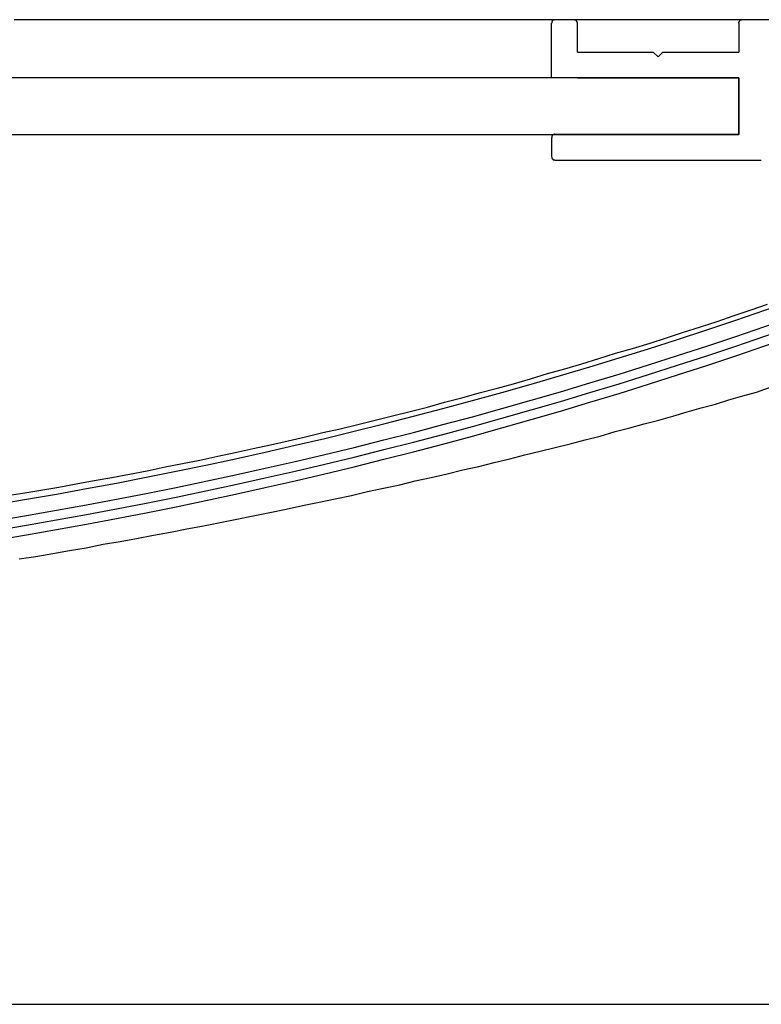
# Model space of a CAD drawing. Extents: x 2820 to 3117, y 1235 to 1445.
# Drawn here: x 3023 to 3038, y 1337 to 1357 of the extents above; entities that cross this region are included whole.
import ezdxf

# ---------------------------------------------------------------- set-up
doc = ezdxf.new("R2010")
doc.units = 0
doc.layers.get('0').update_dxf_attribs({"linetype": 'CONTINUOUS'})
doc.layers.add('本体2', color=11, linetype='CONTINUOUS')

msp = doc.modelspace()

# ---------------------------------------------------------------- linework, layer by layer
at = {"color": 2}
msp.add_line((2965.357, 1336.737), (3047.89, 1336.737), dxfattribs=at)
for centre in [(3006.508, 1442.469), (3006.508, 1442.135), (3006.508, 1441.935), (3006.508, 1441.735)]:
    msp.add_arc(centre, 96.667, 246.14055, 293.94442)
at = {"layer": '本体2'}
for p, q in [((3033.636, 1355.896), (3033.636, 1357.029)), ((3034.103, 1357.096), (3033.703, 1357.096)), ((3034.17, 1356.429), (3034.17, 1357.029)), ((3037.503, 1357.029), (3037.503, 1356.429)), ((3046.636, 1357.096), (3037.57, 1357.096)), ((3034.17, 1356.429), (3035.736, 1356.429)), ((3035.695, 1356.429), (3035.736, 1356.429)), ((3035.736, 1356.429), (3035.836, 1356.329)), ((3035.836, 1356.329), (3035.936, 1356.429)), ((3035.936, 1356.429), (3037.503, 1356.429)), ((3035.936, 1356.429), (3035.978, 1356.429)), ((3037.503, 1355.896), (2975.77, 1355.896)), ((3034.17, 1355.896), (3033.636, 1355.896)), ((3034.17, 1355.896), (3037.503, 1355.896)), ((3037.503, 1355.896), (3037.503, 1354.729)), ((3037.503, 1354.729), (3037.503, 1355.896)), ((2975.77, 1354.729), (3037.503, 1354.729)), ((3033.636, 1354.662), (3033.636, 1354.262)), ((3037.503, 1354.729), (3033.703, 1354.729)), ((3033.703, 1354.196), (3037.97, 1354.196))]:
    msp.add_line(p, q, dxfattribs=at)
for points in [[(3038.36, 1357.1, 0), (3037.83, 1357.1, 0), (3037.28, 1357.1, 0), (3036.71, 1357.1, 0), (3036.13, 1357.1, 0), (3035.53, 1357.1, 0), (3034.92, 1357.1, 0), (3034.29, 1357.1, 0), (3033.64, 1357.1, 0), (3032.99, 1357.1, 0), (3032.31, 1357.1, 0), (3031.63, 1357.1, 0), (3030.93, 1357.1, 0), (3030.22, 1357.1, 0), (3029.5, 1357.1, 0), (3028.77, 1357.1, 0), (3028.02, 1357.1, 0), (3027.27, 1357.1, 0), (3026.5, 1357.1, 0), (3025.72, 1357.1, 0), (3024.94, 1357.1, 0), (3024.14, 1357.1, 0), (3023.34, 1357.1, 0), (3022.53, 1357.1, 0)], [(3033.7, 1357.1, 0), (3033.7, 1357.1, 0), (3033.7, 1357.1, 0), (3033.7, 1357.1, 0), (3033.7, 1357.1, 0), (3033.7, 1357.1, 0), (3033.7, 1357.1, 0), (3033.7, 1357.1, 0), (3033.7, 1357.1, 0), (3033.7, 1357.1, 0), (3033.69, 1357.1, 0), (3033.69, 1357.1, 0), (3033.69, 1357.09, 0), (3033.69, 1357.09, 0), (3033.69, 1357.09, 0), (3033.69, 1357.09, 0), (3033.69, 1357.09, 0), (3033.69, 1357.09, 0), (3033.69, 1357.09, 0), (3033.69, 1357.09, 0), (3033.69, 1357.09, 0), (3033.69, 1357.09, 0), (3033.68, 1357.09, 0), (3033.68, 1357.09, 0), (3033.68, 1357.09, 0), (3033.68, 1357.09, 0), (3033.68, 1357.09, 0), (3033.68, 1357.09, 0), (3033.68, 1357.09, 0), (3033.68, 1357.09, 0), (3033.68, 1357.09, 0), (3033.68, 1357.09, 0), (3033.68, 1357.09, 0), (3033.68, 1357.09, 0), (3033.68, 1357.09, 0), (3033.67, 1357.09, 0), (3033.67, 1357.09, 0), (3033.67, 1357.09, 0), (3033.67, 1357.09, 0), (3033.67, 1357.09, 0), (3033.67, 1357.09, 0), (3033.67, 1357.09, 0), (3033.67, 1357.09, 0), (3033.67, 1357.09, 0), (3033.67, 1357.09, 0), (3033.67, 1357.09, 0), (3033.67, 1357.09, 0), (3033.67, 1357.08, 0), (3033.67, 1357.08, 0), (3033.66, 1357.08, 0), (3033.66, 1357.08, 0), (3033.66, 1357.08, 0), (3033.66, 1357.08, 0), (3033.66, 1357.08, 0), (3033.66, 1357.08, 0), (3033.66, 1357.08, 0), (3033.66, 1357.08, 0), (3033.66, 1357.08, 0), (3033.66, 1357.08, 0), (3033.66, 1357.08, 0), (3033.66, 1357.08, 0), (3033.66, 1357.08, 0), (3033.66, 1357.08, 0), (3033.66, 1357.08, 0), (3033.66, 1357.08, 0), (3033.65, 1357.08, 0), (3033.65, 1357.07, 0), (3033.65, 1357.07, 0), (3033.65, 1357.07, 0), (3033.65, 1357.07, 0), (3033.65, 1357.07, 0), (3033.65, 1357.07, 0), (3033.65, 1357.07, 0), (3033.65, 1357.07, 0), (3033.65, 1357.07, 0), (3033.65, 1357.07, 0), (3033.65, 1357.07, 0), (3033.65, 1357.07, 0), (3033.65, 1357.07, 0), (3033.65, 1357.07, 0), (3033.65, 1357.07, 0), (3033.65, 1357.07, 0), (3033.65, 1357.06, 0), (3033.65, 1357.06, 0), (3033.65, 1357.06, 0), (3033.65, 1357.06, 0), (3033.64, 1357.06, 0), (3033.64, 1357.06, 0), (3033.64, 1357.06, 0), (3033.64, 1357.06, 0), (3033.64, 1357.06, 0), (3033.64, 1357.06, 0), (3033.64, 1357.06, 0), (3033.64, 1357.06, 0), (3033.64, 1357.06, 0), (3033.64, 1357.06, 0), (3033.64, 1357.05, 0), (3033.64, 1357.05, 0), (3033.64, 1357.05, 0), (3033.64, 1357.05, 0), (3033.64, 1357.05, 0), (3033.64, 1357.05, 0), (3033.64, 1357.05, 0), (3033.64, 1357.05, 0), (3033.64, 1357.05, 0), (3033.64, 1357.05, 0), (3033.64, 1357.05, 0), (3033.64, 1357.05, 0), (3033.64, 1357.05, 0), (3033.64, 1357.04, 0), (3033.64, 1357.04, 0), (3033.64, 1357.04, 0), (3033.64, 1357.04, 0), (3033.64, 1357.04, 0), (3033.64, 1357.04, 0), (3033.64, 1357.04, 0), (3033.64, 1357.04, 0), (3033.64, 1357.04, 0), (3033.64, 1357.04, 0), (3033.64, 1357.04, 0), (3033.64, 1357.04, 0), (3033.64, 1357.03, 0), (3033.64, 1357.03, 0), (3033.64, 1357.03, 0), (3033.64, 1357.03, 0), (3033.64, 1357.03, 0), (3033.64, 1357.03, 0), (3033.64, 1357.03, 0)], [(3034.17, 1357.03, 0), (3034.17, 1357.03, 0), (3034.17, 1357.03, 0), (3034.17, 1357.03, 0), (3034.17, 1357.03, 0), (3034.17, 1357.03, 0), (3034.17, 1357.03, 0), (3034.17, 1357.04, 0), (3034.17, 1357.04, 0), (3034.17, 1357.04, 0), (3034.17, 1357.04, 0), (3034.17, 1357.04, 0), (3034.17, 1357.04, 0), (3034.17, 1357.04, 0), (3034.17, 1357.04, 0), (3034.17, 1357.04, 0), (3034.17, 1357.04, 0), (3034.17, 1357.04, 0), (3034.17, 1357.04, 0), (3034.17, 1357.05, 0), (3034.17, 1357.05, 0), (3034.17, 1357.05, 0), (3034.17, 1357.05, 0), (3034.17, 1357.05, 0), (3034.17, 1357.05, 0), (3034.17, 1357.05, 0), (3034.17, 1357.05, 0), (3034.17, 1357.05, 0), (3034.17, 1357.05, 0), (3034.17, 1357.05, 0), (3034.16, 1357.05, 0), (3034.16, 1357.05, 0), (3034.16, 1357.06, 0), (3034.16, 1357.06, 0), (3034.16, 1357.06, 0), (3034.16, 1357.06, 0), (3034.16, 1357.06, 0), (3034.16, 1357.06, 0), (3034.16, 1357.06, 0), (3034.16, 1357.06, 0), (3034.16, 1357.06, 0), (3034.16, 1357.06, 0), (3034.16, 1357.06, 0), (3034.16, 1357.06, 0), (3034.16, 1357.06, 0), (3034.16, 1357.06, 0), (3034.16, 1357.07, 0), (3034.16, 1357.07, 0), (3034.16, 1357.07, 0), (3034.16, 1357.07, 0), (3034.16, 1357.07, 0), (3034.16, 1357.07, 0), (3034.16, 1357.07, 0), (3034.16, 1357.07, 0), (3034.16, 1357.07, 0), (3034.15, 1357.07, 0), (3034.15, 1357.07, 0), (3034.15, 1357.07, 0), (3034.15, 1357.07, 0), (3034.15, 1357.07, 0), (3034.15, 1357.07, 0), (3034.15, 1357.07, 0), (3034.15, 1357.08, 0), (3034.15, 1357.08, 0), (3034.15, 1357.08, 0), (3034.15, 1357.08, 0), (3034.15, 1357.08, 0), (3034.15, 1357.08, 0), (3034.15, 1357.08, 0), (3034.15, 1357.08, 0), (3034.15, 1357.08, 0), (3034.15, 1357.08, 0), (3034.14, 1357.08, 0), (3034.14, 1357.08, 0), (3034.14, 1357.08, 0), (3034.14, 1357.08, 0), (3034.14, 1357.08, 0), (3034.14, 1357.08, 0), (3034.14, 1357.08, 0), (3034.14, 1357.08, 0), (3034.14, 1357.08, 0), (3034.14, 1357.09, 0), (3034.14, 1357.09, 0), (3034.14, 1357.09, 0), (3034.14, 1357.09, 0), (3034.14, 1357.09, 0), (3034.14, 1357.09, 0), (3034.13, 1357.09, 0), (3034.13, 1357.09, 0), (3034.13, 1357.09, 0), (3034.13, 1357.09, 0), (3034.13, 1357.09, 0), (3034.13, 1357.09, 0), (3034.13, 1357.09, 0), (3034.13, 1357.09, 0), (3034.13, 1357.09, 0), (3034.13, 1357.09, 0), (3034.13, 1357.09, 0), (3034.13, 1357.09, 0), (3034.13, 1357.09, 0), (3034.13, 1357.09, 0), (3034.12, 1357.09, 0), (3034.12, 1357.09, 0), (3034.12, 1357.09, 0), (3034.12, 1357.09, 0), (3034.12, 1357.09, 0), (3034.12, 1357.09, 0), (3034.12, 1357.09, 0), (3034.12, 1357.09, 0), (3034.12, 1357.09, 0), (3034.12, 1357.09, 0), (3034.12, 1357.09, 0), (3034.12, 1357.09, 0), (3034.11, 1357.09, 0), (3034.11, 1357.09, 0), (3034.11, 1357.09, 0), (3034.11, 1357.1, 0), (3034.11, 1357.1, 0), (3034.11, 1357.1, 0), (3034.11, 1357.1, 0), (3034.11, 1357.1, 0), (3034.11, 1357.1, 0), (3034.11, 1357.1, 0), (3034.11, 1357.1, 0), (3034.11, 1357.1, 0), (3034.1, 1357.1, 0), (3034.1, 1357.1, 0), (3034.1, 1357.1, 0)], [(3037.57, 1357.1, 0), (3037.57, 1357.1, 0), (3037.57, 1357.1, 0), (3037.57, 1357.1, 0), (3037.57, 1357.1, 0), (3037.57, 1357.1, 0), (3037.56, 1357.1, 0), (3037.56, 1357.1, 0), (3037.56, 1357.1, 0), (3037.56, 1357.1, 0), (3037.56, 1357.1, 0), (3037.56, 1357.1, 0), (3037.56, 1357.09, 0), (3037.56, 1357.09, 0), (3037.56, 1357.09, 0), (3037.56, 1357.09, 0), (3037.56, 1357.09, 0), (3037.56, 1357.09, 0), (3037.55, 1357.09, 0), (3037.55, 1357.09, 0), (3037.55, 1357.09, 0), (3037.55, 1357.09, 0), (3037.55, 1357.09, 0), (3037.55, 1357.09, 0), (3037.55, 1357.09, 0), (3037.55, 1357.09, 0), (3037.55, 1357.09, 0), (3037.55, 1357.09, 0), (3037.55, 1357.09, 0), (3037.55, 1357.09, 0), (3037.54, 1357.09, 0), (3037.54, 1357.09, 0), (3037.54, 1357.09, 0), (3037.54, 1357.09, 0), (3037.54, 1357.09, 0), (3037.54, 1357.09, 0), (3037.54, 1357.09, 0), (3037.54, 1357.09, 0), (3037.54, 1357.09, 0), (3037.54, 1357.09, 0), (3037.54, 1357.09, 0), (3037.54, 1357.09, 0), (3037.54, 1357.09, 0), (3037.54, 1357.09, 0), (3037.53, 1357.09, 0), (3037.53, 1357.09, 0), (3037.53, 1357.09, 0), (3037.53, 1357.08, 0), (3037.53, 1357.08, 0), (3037.53, 1357.08, 0), (3037.53, 1357.08, 0), (3037.53, 1357.08, 0), (3037.53, 1357.08, 0), (3037.53, 1357.08, 0), (3037.53, 1357.08, 0), (3037.53, 1357.08, 0), (3037.53, 1357.08, 0), (3037.53, 1357.08, 0), (3037.53, 1357.08, 0), (3037.53, 1357.08, 0), (3037.52, 1357.08, 0), (3037.52, 1357.08, 0), (3037.52, 1357.08, 0), (3037.52, 1357.08, 0), (3037.52, 1357.08, 0), (3037.52, 1357.08, 0), (3037.52, 1357.07, 0), (3037.52, 1357.07, 0), (3037.52, 1357.07, 0), (3037.52, 1357.07, 0), (3037.52, 1357.07, 0), (3037.52, 1357.07, 0), (3037.52, 1357.07, 0), (3037.52, 1357.07, 0), (3037.52, 1357.07, 0), (3037.52, 1357.07, 0), (3037.52, 1357.07, 0), (3037.52, 1357.07, 0), (3037.51, 1357.07, 0), (3037.51, 1357.07, 0), (3037.51, 1357.07, 0), (3037.51, 1357.07, 0), (3037.51, 1357.06, 0), (3037.51, 1357.06, 0), (3037.51, 1357.06, 0), (3037.51, 1357.06, 0), (3037.51, 1357.06, 0), (3037.51, 1357.06, 0), (3037.51, 1357.06, 0), (3037.51, 1357.06, 0), (3037.51, 1357.06, 0), (3037.51, 1357.06, 0), (3037.51, 1357.06, 0), (3037.51, 1357.06, 0), (3037.51, 1357.06, 0), (3037.51, 1357.06, 0), (3037.51, 1357.05, 0), (3037.51, 1357.05, 0), (3037.51, 1357.05, 0), (3037.51, 1357.05, 0), (3037.51, 1357.05, 0), (3037.51, 1357.05, 0), (3037.51, 1357.05, 0), (3037.51, 1357.05, 0), (3037.51, 1357.05, 0), (3037.51, 1357.05, 0), (3037.51, 1357.05, 0), (3037.51, 1357.05, 0), (3037.5, 1357.05, 0), (3037.5, 1357.04, 0), (3037.5, 1357.04, 0), (3037.5, 1357.04, 0), (3037.5, 1357.04, 0), (3037.5, 1357.04, 0), (3037.5, 1357.04, 0), (3037.5, 1357.04, 0), (3037.5, 1357.04, 0), (3037.5, 1357.04, 0), (3037.5, 1357.04, 0), (3037.5, 1357.04, 0), (3037.5, 1357.04, 0), (3037.5, 1357.03, 0), (3037.5, 1357.03, 0), (3037.5, 1357.03, 0), (3037.5, 1357.03, 0), (3037.5, 1357.03, 0), (3037.5, 1357.03, 0), (3037.5, 1357.03, 0)], [(3033.7, 1354.73, 0), (3033.7, 1354.73, 0), (3033.7, 1354.73, 0), (3033.7, 1354.73, 0), (3033.7, 1354.73, 0), (3033.7, 1354.73, 0), (3033.7, 1354.73, 0), (3033.7, 1354.73, 0), (3033.7, 1354.73, 0), (3033.7, 1354.73, 0), (3033.69, 1354.73, 0), (3033.69, 1354.73, 0), (3033.69, 1354.73, 0), (3033.69, 1354.73, 0), (3033.69, 1354.73, 0), (3033.69, 1354.73, 0), (3033.69, 1354.73, 0), (3033.69, 1354.73, 0), (3033.69, 1354.73, 0), (3033.69, 1354.73, 0), (3033.69, 1354.73, 0), (3033.69, 1354.73, 0), (3033.68, 1354.73, 0), (3033.68, 1354.73, 0), (3033.68, 1354.73, 0), (3033.68, 1354.73, 0), (3033.68, 1354.73, 0), (3033.68, 1354.73, 0), (3033.68, 1354.72, 0), (3033.68, 1354.72, 0), (3033.68, 1354.72, 0), (3033.68, 1354.72, 0), (3033.68, 1354.72, 0), (3033.68, 1354.72, 0), (3033.68, 1354.72, 0), (3033.67, 1354.72, 0), (3033.67, 1354.72, 0), (3033.67, 1354.72, 0), (3033.67, 1354.72, 0), (3033.67, 1354.72, 0), (3033.67, 1354.72, 0), (3033.67, 1354.72, 0), (3033.67, 1354.72, 0), (3033.67, 1354.72, 0), (3033.67, 1354.72, 0), (3033.67, 1354.72, 0), (3033.67, 1354.72, 0), (3033.67, 1354.72, 0), (3033.67, 1354.72, 0), (3033.66, 1354.72, 0), (3033.66, 1354.72, 0), (3033.66, 1354.72, 0), (3033.66, 1354.72, 0), (3033.66, 1354.72, 0), (3033.66, 1354.71, 0), (3033.66, 1354.71, 0), (3033.66, 1354.71, 0), (3033.66, 1354.71, 0), (3033.66, 1354.71, 0), (3033.66, 1354.71, 0), (3033.66, 1354.71, 0), (3033.66, 1354.71, 0), (3033.66, 1354.71, 0), (3033.66, 1354.71, 0), (3033.66, 1354.71, 0), (3033.65, 1354.71, 0), (3033.65, 1354.71, 0), (3033.65, 1354.71, 0), (3033.65, 1354.71, 0), (3033.65, 1354.71, 0), (3033.65, 1354.71, 0), (3033.65, 1354.71, 0), (3033.65, 1354.7, 0), (3033.65, 1354.7, 0), (3033.65, 1354.7, 0), (3033.65, 1354.7, 0), (3033.65, 1354.7, 0), (3033.65, 1354.7, 0), (3033.65, 1354.7, 0), (3033.65, 1354.7, 0), (3033.65, 1354.7, 0), (3033.65, 1354.7, 0), (3033.65, 1354.7, 0), (3033.65, 1354.7, 0), (3033.65, 1354.7, 0), (3033.65, 1354.7, 0), (3033.64, 1354.7, 0), (3033.64, 1354.69, 0), (3033.64, 1354.69, 0), (3033.64, 1354.69, 0), (3033.64, 1354.69, 0), (3033.64, 1354.69, 0), (3033.64, 1354.69, 0), (3033.64, 1354.69, 0), (3033.64, 1354.69, 0), (3033.64, 1354.69, 0), (3033.64, 1354.69, 0), (3033.64, 1354.69, 0), (3033.64, 1354.69, 0), (3033.64, 1354.69, 0), (3033.64, 1354.68, 0), (3033.64, 1354.68, 0), (3033.64, 1354.68, 0), (3033.64, 1354.68, 0), (3033.64, 1354.68, 0), (3033.64, 1354.68, 0), (3033.64, 1354.68, 0), (3033.64, 1354.68, 0), (3033.64, 1354.68, 0), (3033.64, 1354.68, 0), (3033.64, 1354.68, 0), (3033.64, 1354.68, 0), (3033.64, 1354.68, 0), (3033.64, 1354.67, 0), (3033.64, 1354.67, 0), (3033.64, 1354.67, 0), (3033.64, 1354.67, 0), (3033.64, 1354.67, 0), (3033.64, 1354.67, 0), (3033.64, 1354.67, 0), (3033.64, 1354.67, 0), (3033.64, 1354.67, 0), (3033.64, 1354.67, 0), (3033.64, 1354.67, 0), (3033.64, 1354.66, 0), (3033.64, 1354.66, 0), (3033.64, 1354.66, 0), (3033.64, 1354.66, 0)], [(3033.64, 1354.26, 0), (3033.64, 1354.26, 0), (3033.64, 1354.26, 0), (3033.64, 1354.26, 0), (3033.64, 1354.26, 0), (3033.64, 1354.26, 0), (3033.64, 1354.26, 0), (3033.64, 1354.26, 0), (3033.64, 1354.26, 0), (3033.64, 1354.25, 0), (3033.64, 1354.25, 0), (3033.64, 1354.25, 0), (3033.64, 1354.25, 0), (3033.64, 1354.25, 0), (3033.64, 1354.25, 0), (3033.64, 1354.25, 0), (3033.64, 1354.25, 0), (3033.64, 1354.25, 0), (3033.64, 1354.25, 0), (3033.64, 1354.25, 0), (3033.64, 1354.25, 0), (3033.64, 1354.24, 0), (3033.64, 1354.24, 0), (3033.64, 1354.24, 0), (3033.64, 1354.24, 0), (3033.64, 1354.24, 0), (3033.64, 1354.24, 0), (3033.64, 1354.24, 0), (3033.64, 1354.24, 0), (3033.64, 1354.24, 0), (3033.64, 1354.24, 0), (3033.64, 1354.24, 0), (3033.64, 1354.24, 0), (3033.64, 1354.24, 0), (3033.64, 1354.23, 0), (3033.64, 1354.23, 0), (3033.64, 1354.23, 0), (3033.64, 1354.23, 0), (3033.64, 1354.23, 0), (3033.64, 1354.23, 0), (3033.64, 1354.23, 0), (3033.64, 1354.23, 0), (3033.65, 1354.23, 0), (3033.65, 1354.23, 0), (3033.65, 1354.23, 0), (3033.65, 1354.23, 0), (3033.65, 1354.23, 0), (3033.65, 1354.23, 0), (3033.65, 1354.22, 0), (3033.65, 1354.22, 0), (3033.65, 1354.22, 0), (3033.65, 1354.22, 0), (3033.65, 1354.22, 0), (3033.65, 1354.22, 0), (3033.65, 1354.22, 0), (3033.65, 1354.22, 0), (3033.65, 1354.22, 0), (3033.65, 1354.22, 0), (3033.65, 1354.22, 0), (3033.65, 1354.22, 0), (3033.65, 1354.22, 0), (3033.65, 1354.22, 0), (3033.65, 1354.22, 0), (3033.66, 1354.22, 0), (3033.66, 1354.21, 0), (3033.66, 1354.21, 0), (3033.66, 1354.21, 0), (3033.66, 1354.21, 0), (3033.66, 1354.21, 0), (3033.66, 1354.21, 0), (3033.66, 1354.21, 0), (3033.66, 1354.21, 0), (3033.66, 1354.21, 0), (3033.66, 1354.21, 0), (3033.66, 1354.21, 0), (3033.66, 1354.21, 0), (3033.66, 1354.21, 0), (3033.66, 1354.21, 0), (3033.66, 1354.21, 0), (3033.67, 1354.21, 0), (3033.67, 1354.21, 0), (3033.67, 1354.21, 0), (3033.67, 1354.21, 0), (3033.67, 1354.21, 0), (3033.67, 1354.21, 0), (3033.67, 1354.2, 0), (3033.67, 1354.2, 0), (3033.67, 1354.2, 0), (3033.67, 1354.2, 0), (3033.67, 1354.2, 0), (3033.67, 1354.2, 0), (3033.67, 1354.2, 0), (3033.67, 1354.2, 0), (3033.68, 1354.2, 0), (3033.68, 1354.2, 0), (3033.68, 1354.2, 0), (3033.68, 1354.2, 0), (3033.68, 1354.2, 0), (3033.68, 1354.2, 0), (3033.68, 1354.2, 0), (3033.68, 1354.2, 0), (3033.68, 1354.2, 0), (3033.68, 1354.2, 0), (3033.68, 1354.2, 0), (3033.68, 1354.2, 0), (3033.68, 1354.2, 0), (3033.69, 1354.2, 0), (3033.69, 1354.2, 0), (3033.69, 1354.2, 0), (3033.69, 1354.2, 0), (3033.69, 1354.2, 0), (3033.69, 1354.2, 0), (3033.69, 1354.2, 0), (3033.69, 1354.2, 0), (3033.69, 1354.2, 0), (3033.69, 1354.2, 0), (3033.69, 1354.2, 0), (3033.69, 1354.2, 0), (3033.7, 1354.2, 0), (3033.7, 1354.2, 0), (3033.7, 1354.2, 0), (3033.7, 1354.2, 0), (3033.7, 1354.2, 0), (3033.7, 1354.2, 0), (3033.7, 1354.2, 0), (3033.7, 1354.2, 0), (3033.7, 1354.2, 0), (3033.7, 1354.2, 0)], [(3022.34, 1347.25, 0), (3022.71, 1347.31, 0), (3023.08, 1347.37, 0), (3023.45, 1347.43, 0), (3023.81, 1347.5, 0), (3024.18, 1347.57, 0), (3024.55, 1347.63, 0), (3024.91, 1347.7, 0), (3025.28, 1347.77, 0), (3025.65, 1347.85, 0), (3026.01, 1347.92, 0), (3026.37, 1347.99, 0), (3026.74, 1348.07, 0), (3027.1, 1348.15, 0), (3027.47, 1348.23, 0), (3027.83, 1348.31, 0), (3028.19, 1348.39, 0), (3028.55, 1348.47, 0), (3028.91, 1348.56, 0), (3029.27, 1348.64, 0), (3029.63, 1348.73, 0), (3029.99, 1348.82, 0), (3030.35, 1348.91, 0), (3030.71, 1349, 0), (3031.07, 1349.09, 0), (3031.42, 1349.19, 0), (3031.78, 1349.28, 0), (3032.14, 1349.38, 0), (3032.49, 1349.47, 0), (3032.85, 1349.57, 0), (3033.2, 1349.67, 0), (3033.55, 1349.78, 0), (3033.91, 1349.88, 0), (3034.26, 1349.98, 0), (3034.61, 1350.09, 0), (3034.96, 1350.2, 0), (3035.31, 1350.3, 0), (3035.67, 1350.41, 0), (3036.01, 1350.52, 0), (3036.36, 1350.64, 0), (3036.71, 1350.75, 0), (3037.06, 1350.86, 0), (3037.41, 1350.98, 0), (3037.76, 1351.1, 0), (3038.1, 1351.22, 0)], [(3022.34, 1347.25, 0), (3022.71, 1347.31, 0), (3023.08, 1347.37, 0), (3023.45, 1347.43, 0), (3023.81, 1347.5, 0), (3024.18, 1347.57, 0), (3024.55, 1347.63, 0), (3024.91, 1347.7, 0), (3025.28, 1347.77, 0), (3025.65, 1347.85, 0), (3026.01, 1347.92, 0), (3026.37, 1347.99, 0), (3026.74, 1348.07, 0), (3027.1, 1348.15, 0), (3027.47, 1348.23, 0), (3027.83, 1348.31, 0), (3028.19, 1348.39, 0), (3028.55, 1348.47, 0), (3028.91, 1348.56, 0), (3029.27, 1348.64, 0), (3029.63, 1348.73, 0), (3029.99, 1348.82, 0), (3030.35, 1348.91, 0), (3030.71, 1349, 0), (3031.07, 1349.09, 0), (3031.42, 1349.19, 0), (3031.78, 1349.28, 0), (3032.14, 1349.38, 0), (3032.49, 1349.47, 0), (3032.85, 1349.57, 0), (3033.2, 1349.67, 0), (3033.55, 1349.78, 0), (3033.91, 1349.88, 0), (3034.26, 1349.98, 0), (3034.61, 1350.09, 0), (3034.96, 1350.2, 0), (3035.31, 1350.3, 0), (3035.67, 1350.41, 0), (3036.01, 1350.52, 0), (3036.36, 1350.64, 0), (3036.71, 1350.75, 0), (3037.06, 1350.86, 0), (3037.41, 1350.98, 0), (3037.76, 1351.1, 0), (3038.1, 1351.22, 0)], [(3022.63, 1345.95, 0), (3022.98, 1346, 0), (3023.33, 1346.06, 0), (3023.67, 1346.12, 0), (3024.02, 1346.18, 0), (3024.37, 1346.25, 0), (3024.72, 1346.31, 0), (3025.06, 1346.37, 0), (3025.41, 1346.44, 0), (3025.76, 1346.5, 0), (3026.1, 1346.57, 0), (3026.44, 1346.63, 0), (3026.79, 1346.7, 0), (3027.13, 1346.77, 0), (3027.47, 1346.84, 0), (3027.81, 1346.91, 0), (3028.15, 1346.98, 0), (3028.49, 1347.05, 0), (3028.83, 1347.12, 0), (3029.16, 1347.19, 0), (3029.5, 1347.26, 0), (3029.83, 1347.34, 0), (3030.16, 1347.41, 0), (3030.5, 1347.48, 0), (3030.82, 1347.56, 0), (3031.15, 1347.63, 0), (3031.48, 1347.71, 0), (3031.8, 1347.79, 0), (3032.13, 1347.86, 0), (3032.45, 1347.94, 0), (3032.77, 1348.02, 0), (3033.08, 1348.1, 0), (3033.4, 1348.18, 0), (3033.71, 1348.25, 0), (3034.02, 1348.33, 0), (3034.33, 1348.41, 0), (3034.64, 1348.49, 0), (3034.95, 1348.58, 0), (3035.25, 1348.66, 0), (3035.55, 1348.74, 0), (3035.85, 1348.82, 0), (3036.14, 1348.9, 0), (3036.44, 1348.99, 0), (3036.73, 1349.07, 0), (3037.02, 1349.15, 0), (3037.3, 1349.24, 0), (3037.59, 1349.32, 0), (3037.87, 1349.4, 0), (3038.14, 1349.49, 0)]]:
    msp.add_polyline3d(points, dxfattribs=at)

doc.saveas('drawing.dxf')
